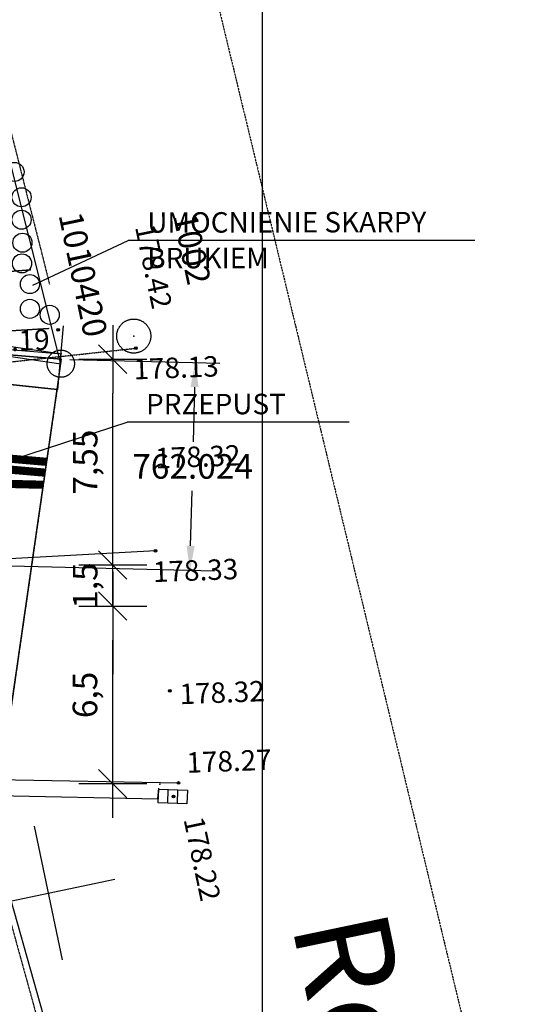
# Model space of a CAD drawing. Units: millimetres. Extents: x 33127 to 170209, y -52832 to 50143.
# Drawn here: x 98347 to 100200, y 10340 to 13950 of the extents above; entities that cross this region are included whole.
import ezdxf
from ezdxf.enums import TextEntityAlignment as Align

# ---------------------------------------------------------------- set-up
doc = ezdxf.new("R2010")
doc.units = ezdxf.units.MM
for name, pattern in [('13', [3.5, 2, -0.7, 0.1, -0.7]), ('3', [2.25, 0.75, -0.45, 0.1, -0.4, 0.1, -0.45]), ('901', [0]), ('HIDDEN', [0.375, 0.25, -0.125]), ('HIDDENX2', [0.75, 0.5, -0.25])]:
    doc.linetypes.add(name, pattern=pattern)
doc.layers.get('0').update_dxf_attribs({"color": 8})
doc.layers.get('Defpoints').update_dxf_attribs({"color": 8})
for name, color, linetype in [('_chodnik.proj', 8, 'Continuous'), ('_drogi.proj', 8, 'Continuous'), ('_KAMIEN', 8, 'Continuous'), ('_kraweznik.proj', 8, 'Continuous'), ('_NAKŁADKA', 8, 'Continuous'), ('_ORGANIZACJA', 8, 'Continuous'), ('_PODKŁAD', 8, 'Continuous'), ('_POM__PKT_POMIAR229Z2008', 8, 'Continuous'), ('_POM_WSP_TXT', 8, 'Continuous'), ('_POWNOWE', 8, 'Continuous'), ('_ZAKRES', 8, 'Continuous'), ('ARKUSZE500KRZ', 8, 'Continuous'), ('DIM', 8, 'Continuous'), ('DIM_UKOS', 8, 'Continuous'), ('EDZPD_GDE', 8, 'Continuous'), ('EPAPA_GAK', 8, 'Continuous'), ('ESPTP_GNK', 8, 'Continuous'), ('EUZPU_KOR', 8, 'Continuous'), ('KOREKTA', 102, 'Continuous'), ('L1', 8, 'Continuous'), ('SDRPK_KOJ', 8, 'Continuous'), ('SDRPK_KOU', 8, 'Continuous'), ('SZNTS_ONP', 7, 'Continuous'), ('UGK_WYS_STUDZ', 8, 'Continuous'), ('WUKOS_WSO', 8, 'Continuous'), ('WUKPS_WSD', 8, 'Continuous'), ('WUKPS_WSQ', 8, 'Continuous')]:
    doc.layers.add(name, color=color, linetype=linetype)
doc.styles.add('MONOTXT', font='monotxt.shx')
doc.styles.add('POL', font='pol')
doc.dimstyles.get("Standard").update_dxf_attribs({"dimtxt": 0.18, "dimasz": 0.18, "dimexe": 0.18, "dimexo": 0.0625, "dimgap": 0.09, "dimtad": 0, "dimtih": 1, "dimtoh": 1, "dimdec": 4, "dimzin": 0, "dimdsep": 46, "dimtxsty": 'Standard', "dimcen": 0.09, "dimadec": 0, "dimazin": 0, "dimtfac": 1, "dimtdec": 4, "dimtofl": 0, "dimtmove": 0, "dimatfit": 3, "dimfxl": 0, "dimtolj": 1, "dimtzin": 0, "dimarcsym": 0})

# ---------------------------------------------------------------- blocks, each defined once
blk = doc.blocks.new('A$C2F7E69CA')
at = {"linetype": 'Continuous'}
for p, q in [((18005.7, 6925.6), (18007.5, 6975.6)), ((18007.5, 6975.6), (18112.4, 6971.9)), ((18040.7, 6924.4), (18042.5, 6974.4)), ((18075.7, 6923.2), (18077.5, 6973.1)), ((18112.4, 6971.9), (18110.7, 6921.9)), ((18110.7, 6921.9), (18005.7, 6925.6))]:
    blk.add_line(p, q, dxfattribs=at)
for points in [[(17977.1, 8649.7), (17977.5, 8647.6), (17977.9, 8645.4), (17978.1, 8643.2), (17978.3, 8641.1), (17978.4, 8638.9), (17978.5, 8636.7), (17978.4, 8634.5), (17978.3, 8632.3), (17978.1, 8630.2), (17977.8, 8628), (17977.5, 8625.9), (17977.1, 8623.7), (17976.6, 8621.6), (17976, 8619.5), (17975.4, 8617.4), (17974.6, 8615.3), (17973.8, 8613.3), (17973, 8611.3), (17972.1, 8609.3), (17971.1, 8607.4), (17970, 8605.5), (17968.9, 8603.6), (17967.7, 8601.8), (17966.4, 8600), (17965.1, 8598.3), (17963.7, 8596.6), (17962.3, 8594.9), (17960.8, 8593.3), (17959.2, 8591.8), (17957.6, 8590.3), (17956, 8588.9), (17954.3, 8587.5), (17952.6, 8586.2), (17950.8, 8585), (17948.9, 8583.8), (17947.1, 8582.7), (17945.1, 8581.6), (17943.2, 8580.6), (17941.2, 8579.7), (17939.2, 8578.9), (17937.2, 8578.1), (17935.1, 8577.4), (17933, 8576.8), (17930.9, 8576.2), (17928.8, 8575.7), (17926.6, 8575.3), (17924.5, 8575), (17922.3, 8574.7), (17920.1, 8574.5), (17918, 8574.4), (17915.8, 8574.4), (17913.6, 8574.4), (17911.4, 8574.6), (17909.3, 8574.8), (17907.1, 8575), (17904.9, 8575.4), (17902.8, 8575.8), (17900.7, 8576.3), (17898.6, 8576.9), (17896.5, 8577.5), (17894.4, 8578.2), (17892.4, 8579), (17890.4, 8579.9), (17888.4, 8580.8), (17886.5, 8581.8), (17884.6, 8582.9), (17882.7, 8584), (17880.9, 8585.2), (17879.1, 8586.4), (17877.3, 8587.8), (17875.7, 8589.1), (17874, 8590.6), (17872.4, 8592.1), (17870.9, 8593.6), (17869.4, 8595.2), (17868, 8596.9), (17866.6, 8598.6), (17865.3, 8600.3), (17864, 8602.1), (17862.9, 8603.9), (17861.7, 8605.8), (17860.7, 8607.7), (17859.7, 8609.7), (17858.8, 8611.6), (17857.9, 8613.6), (17857.2, 8615.7), (17856.5, 8617.8), (17855.8, 8619.8), (17855.3, 8621.9), (17854.8, 8624.1), (17854.4, 8626.2), (17854, 8628.4), (17853.8, 8630.5), (17853.6, 8632.7), (17853.5, 8634.9), (17853.5, 8637.1), (17853.5, 8639.3), (17853.6, 8641.4), (17853.8, 8643.6), (17854.1, 8645.8), (17854.4, 8647.9), (17854.9, 8650.1), (17855.4, 8652.2), (17855.9, 8654.3), (17856.6, 8656.4), (17857.3, 8658.4), (17858.1, 8660.5), (17858.9, 8662.5), (17859.9, 8664.5), (17860.9, 8666.4), (17861.9, 8668.3), (17863.1, 8670.2), (17864.2, 8672), (17865.5, 8673.8), (17866.8, 8675.5), (17868.2, 8677.2), (17869.6, 8678.8), (17871.1, 8680.4), (17872.7, 8682), (17874.3, 8683.5), (17875.9, 8684.9), (17877.6, 8686.2), (17879.4, 8687.6), (17881.2, 8688.8), (17883, 8690), (17884.9, 8691.1), (17886.8, 8692.2), (17888.7, 8693.1), (17890.7, 8694.1), (17892.7, 8694.9), (17894.8, 8695.7), (17896.8, 8696.4), (17898.9, 8697), (17901, 8697.6), (17903.2, 8698.1), (17905.3, 8698.5), (17907.4, 8698.8), (17909.6, 8699.1), (17911.8, 8699.2), (17914, 8699.4), (17916.1, 8699.4), (17918.3, 8699.3), (17920.5, 8699.2), (17922.7, 8699), (17924.8, 8698.8), (17927, 8698.4), (17929.1, 8698), (17931.3, 8697.5), (17933.4, 8696.9), (17935.5, 8696.3), (17937.5, 8695.6), (17939.6, 8694.8), (17941.6, 8693.9), (17943.5, 8693), (17945.5, 8692), (17947.4, 8690.9), (17949.2, 8689.8), (17951.1, 8688.6), (17952.9, 8687.3), (17954.6, 8686), (17956.3, 8684.6), (17957.9, 8683.2), (17959.5, 8681.7), (17961, 8680.2), (17962.5, 8678.6), (17964, 8676.9), (17965.3, 8675.2), (17966.6, 8673.5), (17967.9, 8671.7), (17969.1, 8669.9), (17970.2, 8668), (17971.2, 8666.1), (17972.2, 8664.1), (17973.1, 8662.1), (17974, 8660.1), (17974.8, 8658.1), (17975.5, 8656), (17976.1, 8653.9), (17977.1, 8649.7)], [(17697.4, 8545.9), (17697.7, 8544.2), (17698, 8542.5), (17698.2, 8540.8), (17698.3, 8539), (17698.4, 8537.3), (17698.4, 8535.5), (17698.4, 8533.8), (17698.3, 8532.1), (17698.1, 8530.3), (17697.9, 8528.6), (17697.6, 8526.9), (17697.3, 8525.1), (17696.9, 8523.4), (17696.5, 8521.8), (17695.9, 8520.1), (17695.4, 8518.4), (17694.7, 8516.8), (17694, 8515.2), (17693.3, 8513.6), (17692.5, 8512.1), (17691.7, 8510.6), (17690.8, 8509.1), (17689.8, 8507.6), (17688.8, 8506.2), (17687.7, 8504.8), (17686.6, 8503.4), (17685.5, 8502.1), (17684.3, 8500.8), (17683.1, 8499.6), (17681.8, 8498.4), (17680.5, 8497.3), (17679.1, 8496.2), (17677.7, 8495.1), (17676.3, 8494.2), (17674.8, 8493.2), (17673.3, 8492.3), (17671.8, 8491.5), (17670.2, 8490.7), (17668.6, 8489.9), (17667, 8489.3), (17665.4, 8488.7), (17663.7, 8488.1), (17662.1, 8487.6), (17660.4, 8487.1), (17658.7, 8486.7), (17657, 8486.4), (17655.2, 8486.1), (17653.5, 8485.9), (17651.8, 8485.8), (17650, 8485.7), (17648.3, 8485.7), (17646.5, 8485.7), (17644.8, 8485.8), (17643.1, 8486), (17641.3, 8486.2), (17639.6, 8486.5), (17637.9, 8486.8), (17636.2, 8487.2), (17634.5, 8487.7), (17632.8, 8488.2), (17631.2, 8488.8), (17629.6, 8489.4), (17628, 8490.1), (17626.4, 8490.8), (17624.8, 8491.6), (17623.3, 8492.5), (17621.8, 8493.4), (17620.3, 8494.3), (17618.9, 8495.3), (17617.5, 8496.4), (17616.2, 8497.5), (17614.9, 8498.6), (17613.6, 8499.8), (17612.4, 8501.1), (17611.2, 8502.3), (17610, 8503.7), (17608.9, 8505), (17607.9, 8506.4), (17606.9, 8507.8), (17606, 8509.3), (17605.1, 8510.8), (17604.2, 8512.3), (17603.4, 8513.9), (17602.7, 8515.5), (17602, 8517.1), (17601.4, 8518.7), (17600.8, 8520.4), (17600.3, 8522), (17599.9, 8523.7), (17599.5, 8525.4), (17599.2, 8527.1), (17598.9, 8528.9), (17598.7, 8530.6), (17598.5, 8532.3), (17598.5, 8534.1), (17598.4, 8535.8), (17598.5, 8537.6), (17598.6, 8539.3), (17598.7, 8541.1), (17598.9, 8542.8), (17599.2, 8544.5), (17599.6, 8546.2), (17600, 8547.9), (17600.4, 8549.6), (17600.9, 8551.3), (17601.5, 8552.9), (17602.1, 8554.6), (17602.8, 8556.2), (17603.6, 8557.7), (17604.4, 8559.3), (17605.2, 8560.8), (17606.1, 8562.3), (17607.1, 8563.8), (17608.1, 8565.2), (17609.1, 8566.6), (17610.2, 8567.9), (17611.4, 8569.3), (17612.6, 8570.5), (17613.8, 8571.8), (17615.1, 8572.9), (17616.4, 8574.1), (17617.8, 8575.2), (17619.2, 8576.2), (17620.6, 8577.2), (17622.1, 8578.2), (17623.6, 8579.1), (17625.1, 8579.9), (17626.6, 8580.7), (17628.2, 8581.4), (17629.8, 8582.1), (17631.5, 8582.7), (17633.1, 8583.3), (17634.8, 8583.8), (17636.5, 8584.2), (17638.2, 8584.6), (17639.9, 8585), (17641.6, 8585.2), (17643.4, 8585.4), (17645.1, 8585.6), (17646.8, 8585.7), (17648.6, 8585.7), (17650.3, 8585.6), (17652.1, 8585.5), (17653.8, 8585.4), (17655.5, 8585.2), (17657.3, 8584.9), (17659, 8584.6), (17660.7, 8584.2), (17662.4, 8583.7), (17664, 8583.2), (17665.7, 8582.6), (17667.3, 8582), (17668.9, 8581.3), (17670.5, 8580.6), (17672, 8579.8), (17673.6, 8578.9), (17675, 8578), (17676.5, 8577.1), (17677.9, 8576.1), (17679.3, 8575), (17680.7, 8573.9), (17682, 8572.7), (17683.3, 8571.5), (17684.5, 8570.3), (17685.7, 8569), (17686.8, 8567.7), (17687.9, 8566.4), (17689, 8565), (17690, 8563.5), (17690.9, 8562.1), (17691.8, 8560.6), (17692.6, 8559), (17693.4, 8557.5), (17694.2, 8555.9), (17694.8, 8554.3), (17695.5, 8552.6), (17696, 8551), (17696.5, 8549.3), (17697.4, 8545.9)]]:
    blk.add_lwpolyline(points, dxfattribs=at)
for centre in [(17638.7, 8660.3), (17923.7, 8592.3), (17963, 8194.9), (17995.5, 7849.3), (18047.9, 7336.1), (18079.8, 6998.5), (18061.6, 6948.7)]:
    blk.add_circle(centre, 5, dxfattribs=at)
for p in [(17916, 8636.9), (18011.6, 6994.5)]:
    blk.add_point(p, dxfattribs=at)
at = {"layer": '_POM__PKT_POMIAR229Z2008', "color": 1}
for p in [(17638.7, 8660.3), (17916.4, 8636.8), (17923.7, 8592.3), (17963, 8194.9), (17995.5, 7849.3), (18047.9, 7336.1), (18079.8, 6998.5), (18061.6, 6948.7)]:
    blk.add_point(p, dxfattribs=at)
at = {"layer": '_ZAKRES', "color": 39, "linetype": '3'}
blk.add_line((10885.4, 40269.4), (19351.3, 5183.3), dxfattribs=at)
at = {"layer": 'ARKUSZE500KRZ', "color": 0}
for p, q in [((17551.1, 6839.7), (17653.6, 6350.3)), ((17357.7, 6543.8), (17847, 6646.3))]:
    blk.add_line(p, q, dxfattribs=at)
at = {"layer": 'EDZPD_GDE', "linetype": 'Continuous'}
for p, q in [((17648.4, 8535.7), (9451.6, 41141.7)), ((15766.7, 8807.7), (17648.4, 8535.7)), ((17391.2, 6754.1), (17648.4, 8535.7)), ((17398.4, 6803.7), (18921.5, 1417.2))]:
    blk.add_line(p, q, dxfattribs=at)
at = {"layer": 'EPAPA_GAK', "color": 0, "linetype": '13'}
for p, q in [((16922.1, 11534), (17607.1, 8827.1)), ((17641.2, 8485.9), (17398.4, 6803.7)), ((17404.5, 6706.2), (18823.4, 1568.7))]:
    blk.add_line(p, q, dxfattribs=at)
at = {"layer": 'EUZPU_KOR', "color": 0}
for p, q in [((15690.7, 6990), (18004.1, 6940.6)), ((18004.1, 6940.6), (18007.9, 6979.4))]:
    blk.add_line(p, q, dxfattribs=at)
at = {"layer": 'L1', "color": 0, "linetype": '901'}
blk.add_line((17995.5, 7849.3), (16569.8, 7773.3), dxfattribs=at)
at = {"layer": 'SDRPK_KOJ', "linetype": 'Continuous'}
blk.add_line((15800.7, 7040.1), (18079.8, 6998.5), dxfattribs=at)
at = {"layer": 'SDRPK_KOU', "linetype": 'HIDDEN', "ltscale": 4}
blk.add_line((16491.2, 8436.3), (17923.7, 8592.3), dxfattribs=at)
at = {"layer": 'WUKPS_WSD', "linetype": 'HIDDEN', "ltscale": 2}
blk.add_line((17539.1, 8879.3), (16202.1, 8775.1), dxfattribs=at)
at = {"layer": 'WUKPS_WSQ', "linetype": 'HIDDEN', "ltscale": 2}
blk.add_line((16270.1, 8584), (17605.6, 8665.4), dxfattribs=at)
at = {"layer": '_POM_WSP_TXT', "linetype": 'Continuous'}
blk.add_text('178.19', height=75, rotation=2.126, dxfattribs=at).set_placement((17606, 8662.1), align=Align.TOP_RIGHT)
for s, p in [('178.13', (17913.6, 8552.7)), ('178.33', (17985.1, 7809.7))]:
    blk.add_text(s, height=75, rotation=2.126, dxfattribs=at).set_placement(p, align=Align.TOP_LEFT)
for p in [(17994.9, 8189), (18083.7, 7324.4)]:
    blk.add_text('178.32', height=75, rotation=2.126, dxfattribs=at).set_placement(p, align=Align.MIDDLE_LEFT)
blk.add_text('178.27', height=75, rotation=2.126, dxfattribs=at).set_placement((18111.3, 7012), align=Align.BOTTOM_LEFT)
at = {"layer": 'ESPTP_GNK', "color": 0}
blk.add_text('Rosja', height=350, rotation=281.8313, dxfattribs=at).set_placement((18511.7, 5863.7), align=Align.BOTTOM_CENTER)
at = {"layer": 'SZNTS_ONP', "color": 0}
for s, p in [('1010420', (17708.3, 8621.3)), ('1002', (18087.6, 8813.5))]:
    blk.add_text(s, height=87.5, rotation=281.8313, dxfattribs=at).set_placement(p, align=Align.BOTTOM_RIGHT)
at = {"layer": 'UGK_WYS_STUDZ', "linetype": 'Continuous'}
blk.add_text('178.22', height=75, rotation=281.8313, dxfattribs=at).set_placement((18075.2, 6860.8), align=Align.BOTTOM_LEFT)
at = {"layer": 'WUKOS_WSO', "linetype": 'Continuous'}
blk.add_text('178.42', height=75, rotation=281.8313, dxfattribs=at).set_placement((17961.3, 8726.8), align=Align.BOTTOM_RIGHT)
blk = doc.blocks.new('UKOS')
at = {"layer": 'DIM'}
for p, q in [((0, 1), (0, -1)), ((1, 0), (-1, 0))]:
    blk.add_line(p, q, dxfattribs=at)
at = {"layer": 'DIM_UKOS'}
blk.add_line((0.416, 0.416), (-0.416, -0.416), dxfattribs=at)
blk = doc.blocks.new('*D344')
at = {"layer": 'Defpoints', "color": 0, "ltscale": 100, "transparency": 16777216}
for p in [(98214.3, 11800.6), (98687.8, 11800.6), (98274.9, 11148.9)]:
    blk.add_point(p, dxfattribs=at)
at = {"layer": 'DIM', "color": 0, "lineweight": -2, "ltscale": 100, "transparency": 16777216}
blk.add_line((98687.8, 11273.9), (98687.8, 11675.6), dxfattribs=at)
at = {"layer": 'DIM', "color": 0, "lineweight": -2, "ltscale": 100, "transparency": 16777216, "xscale": 125, "yscale": 125, "zscale": 125}
for p, rotation in [((98687.8, 11800.6), 90), ((98687.8, 11148.9), 270)]:
    blk.add_blockref('UKOS', p, dxfattribs=dict(at, rotation=rotation))
at = {"layer": 'DIM', "color": 0, "ltscale": 100, "transparency": 16777216, "insert": (98585.8, 11474.7), "char_height": 90, "attachment_point": 5, "rotation": 90, "style": 'MONOTXT'}
blk.add_mtext('\\A1;{\\fTahoma|b0|i0|c238|p32;6,5}', dxfattribs=at)
blk = doc.blocks.new('*D345')
at = {"layer": 'Defpoints', "color": 0, "ltscale": 100, "transparency": 16777216}
for p in [(98214.3, 11950.6), (98687.8, 11950.6), (98214.3, 11800.6)]:
    blk.add_point(p, dxfattribs=at)
at = {"layer": 'DIM', "color": 0, "lineweight": -2, "ltscale": 100, "transparency": 16777216}
for p, q in [((98687.8, 12075.6), (98687.8, 12200.6)), ((98687.8, 11800.6), (98687.8, 11950.6)), ((98687.8, 11675.6), (98687.8, 11550.6))]:
    blk.add_line(p, q, dxfattribs=at)
at = {"layer": 'DIM', "color": 0, "lineweight": -2, "ltscale": 100, "transparency": 16777216, "xscale": 125, "yscale": 125, "zscale": 125}
for p, rotation in [((98687.8, 11950.6), 270), ((98687.8, 11800.6), 90)]:
    blk.add_blockref('UKOS', p, dxfattribs=dict(at, rotation=rotation))
at = {"layer": 'DIM', "color": 0, "ltscale": 100, "transparency": 16777216, "insert": (98586.5, 11875.6), "char_height": 90, "attachment_point": 5, "rotation": 90, "style": 'MONOTXT'}
blk.add_mtext('\\A1;{\\fTahoma|b0|i0|c238|p32;1,5}', dxfattribs=at)
blk = doc.blocks.new('*D346')
at = {"layer": 'Defpoints', "color": 0, "ltscale": 100, "transparency": 16777216}
for p in [(98499.6, 12705.7), (98687.8, 12705.7), (98214.3, 11950.6)]:
    blk.add_point(p, dxfattribs=at)
at = {"layer": 'DIM', "color": 0, "lineweight": -2, "ltscale": 100, "transparency": 16777216}
blk.add_line((98687.8, 12075.6), (98687.8, 12580.7), dxfattribs=at)
at = {"layer": 'DIM', "color": 0, "lineweight": -2, "ltscale": 100, "transparency": 16777216, "xscale": 125, "yscale": 125, "zscale": 125}
for p, rotation in [((98687.8, 12705.7), 90), ((98687.8, 11950.6), 270)]:
    blk.add_blockref('UKOS', p, dxfattribs=dict(at, rotation=rotation))
at = {"layer": 'DIM', "color": 0, "ltscale": 100, "transparency": 16777216, "insert": (98586.6, 12328.2), "char_height": 90, "attachment_point": 5, "rotation": 90, "style": 'MONOTXT'}
blk.add_mtext('\\A1;{\\fTahoma|b0|i0|c238|p32;7,55}', dxfattribs=at)
blk = doc.blocks.new('*D351')
at = {"layer": 'Defpoints', "color": 0, "linetype": 'Continuous'}
for p in [(98499.6, 12705.7), (98990.1, 12693.4), (98214.3, 11950.6)]:
    blk.add_point(p, dxfattribs=at)
at = {"layer": 'DIM', "color": 0, "linetype": 'Continuous', "lineweight": -2}
for p, q in [((98530.9, 12704.9), (99080.1, 12691.1)), ((98987.8, 12603.4), (98982.8, 12402.5)), ((98973.2, 12021.5), (98978.3, 12222.5)), ((98245.6, 11949.8), (99060.9, 11929.3))]:
    blk.add_line(p, q, dxfattribs=at)
at = {"layer": 'DIM', "color": 0, "linetype": 'Continuous'}
for points in [[(98972.8, 12603.8), (99002.8, 12603), (98990.1, 12693.4)], [(98958.2, 12021.9), (98988.2, 12021.2), (98970.9, 11931.6)]]:
    blk.add_solid(points, dxfattribs=at)
at = {"layer": 'DIM', "color": 0, "linetype": 'Continuous', "insert": (98980.5, 12312.5), "char_height": 90, "attachment_point": 5}
blk.add_mtext('\\A1;762.024', dxfattribs=at)
blk = doc.blocks.new('A$C11CA6151')
at = {"layer": '_drogi.proj', "linetype": 'Continuous'}
blk.add_line((32.5, 1846.3), (-4891.4, 2366.9), dxfattribs=at)

msp = doc.modelspace()

# ---------------------------------------------------------------- linework, layer by layer
at = {"layer": '_chodnik.proj', "linetype": 'Continuous'}
msp.add_line((96598.44051, 12995.50077), (98501.28758, 12725.6376), dxfattribs=at)
at = {"layer": '_drogi.proj', "linetype": 'Continuous'}
for p in [(93627.02737, 13109.74597), (98274.88841, 11148.8444)]:
    msp.add_line(p, (98499.63484, 12705.706), dxfattribs=at)
at = {"layer": '_KAMIEN', "ltscale": 100}
for p, q in [((98395.34877, 12976.55302), (98744.41609, 13140.31498)), ((100014.98187, 13140.31498), (98744.41609, 13140.31498)), ((98063.03318, 12254.48307), (98740.01809, 12474.21214)), ((99553.86852, 12474.21214), (98740.01809, 12474.21214))]:
    msp.add_line(p, q, dxfattribs=at)
for centre in [(98327.54386, 13392.02234), (98353.38322, 13299.27384), (98353.38322, 13217.06495), (98356.61314, 13132.74813), (98354.99818, 13056.863), (98384.06745, 12980.97787), (98384.06745, 12890.33729), (98456.74064, 12868.20413)]:
    msp.add_circle(centre, 35.01158, dxfattribs=at)
at = {"layer": '_kraweznik.proj', "ltscale": 10}
msp.add_line((93628.68011, 13129.67756), (98501.28758, 12725.6376), dxfattribs=at)
at = {"layer": '_NAKŁADKA', "ltscale": 100}
msp.add_lwpolyline([(93380.86626, 11264.26155), (96649.48866, 11193.57578), (98274.88608, 11148.84446), (98483.61615, 12594.74041), (98254.33877, 12618.98113), (97170.89984, 12542.52835), (94702.51746, 12450.89911), (94055.30174, 12426.73712)], dxfattribs=at)
at = {"layer": '_ORGANIZACJA', "linetype": 'Continuous', "const_width": 30}
for points in [[(93517.66252, 12717.5443), (98439.56614, 12289.60118)], [(98433.15811, 12245.20898), (93464.11676, 12370.28585)]]:
    msp.add_lwpolyline(points, dxfattribs=at)
at = {"layer": '_ORGANIZACJA', "linetype": 'HIDDENX2', "ltscale": 25, "const_width": 30}
msp.add_lwpolyline([(94130.50606, 12704.4105), (98443.03093, 12329.45083)], dxfattribs=at)
at = {"layer": '_POWNOWE', "linetype": 'Continuous'}
msp.add_lwpolyline([(93627.02737, 13109.74597), (98483.616, 12594.74043), (98499.63484, 12705.706), (97115.29364, 12820.49653), (93627.02737, 13109.74597)], dxfattribs=at)
at = {"layer": 'EDZPD_GDE', "ltscale": 100}
for p, q in [((98486.32958, 12593.48977), (98506.83293, 12827.55748)), ((98274.88841, 11148.8444), (98492.48744, 12656.19461))]:
    msp.add_line(p, q, dxfattribs=at)
at = {"layer": 'KOREKTA', "linetype": 'Continuous'}
msp.add_lwpolyline([(58969.61498, 9945.66532), (99236.24749, 9945.66532), (99236.24749, 30445.66532), (58969.61498, 30445.66532)], close=True, dxfattribs=at)

# ---------------------------------------------------------------- block references
at = {"layer": '_PODKŁAD', "linetype": 'Continuous'}
msp.add_blockref('A$C2F7E69CA', (80848.80974, 4153.43727), dxfattribs=at)
at = {"layer": 'DIM', "linetype": 'Continuous'}
msp.add_blockref('A$C11CA6151', (98451.15894, 10748.4459), dxfattribs=at)

# ---------------------------------------------------------------- texts
at = {"layer": '_KAMIEN', "ltscale": 100, "style": 'POL'}
for s, p in [('UMOCNIENIE SKARPY ', (98814.2444, 13169.234)), ('BRUKIEM', (98814.58092, 13038.58737)), ('PRZEPUST', (98809.84639, 12503.13117))]:
    msp.add_text(s, height=75, rotation=0.100659, dxfattribs=at).set_placement(p)

# ---------------------------------------------------------------- dimensions: what is measured, and where the dimension line sits
at = {"layer": 'DIM', "ltscale": 100}
for base, p1, p2, text, picture, middle in [((98687.79105, 12705.706), (98214.34562, 11950.62173), (98499.63484, 12705.706), '{\\fTahoma|b0|i0|c238|p32;7,55}', '*D346', (98586.60905, 12328.16387)), ((98687.79105, 11950.62173), (98214.34562, 11800.57422), (98214.34562, 11950.62173), '{\\fTahoma|b0|i0|c238|p32;1,5}', '*D345', (98586.45794, 11875.59798)), ((98687.79105, 11800.57422), (98274.88883, 11148.8635), (98214.34562, 11800.57422), '{\\fTahoma|b0|i0|c238|p32;6,5}', '*D344', (98585.76284, 11474.71886))]:
    dim = msp.add_linear_dim(base=base, p1=p1, p2=p2, angle=90, text=text, dimstyle='Standard', override={"dimscale": 500, "dimasz": 0.25, "dimexe": 0.25, "dimtad": 1, "dimtih": 0, "dimtoh": 0, "dimdec": 2, "dimzin": 8, "dimtxsty": 'MONOTXT', "dimblk": 'UKOS', "dimblk1": 'UKOS', "dimblk2": 'UKOS', "dimsah": 1, "dimcen": 0.25, "dimdle": 0.2, "dimse1": 1, "dimse2": 1, "dimaunit": 1, "dimtdec": 0, "dimtix": 1, "dimtofl": 1, "dimtmove": 2, "dimldrblk": 'UKOS', "dimtzin": 8}, dxfattribs=at)
    dim.commit()
    dim.dimension.update_dxf_attribs({"geometry": picture, "text_midpoint": middle})
at = {"layer": 'DIM', "linetype": 'Continuous'}
dim = msp.add_linear_dim(base=(98990.10446, 12693.36028), p1=(98214.34562, 11950.62173), p2=(98499.63484, 12705.706), angle=268.55809935, dimstyle='Standard', override={"dimscale": 500, "dimzin": 8}, dxfattribs=at)
dim.commit()
dim.dimension.update_dxf_attribs({"geometry": '*D351', "text_midpoint": (98980.51696, 12312.46893)})

doc.saveas('drawing.dxf')
